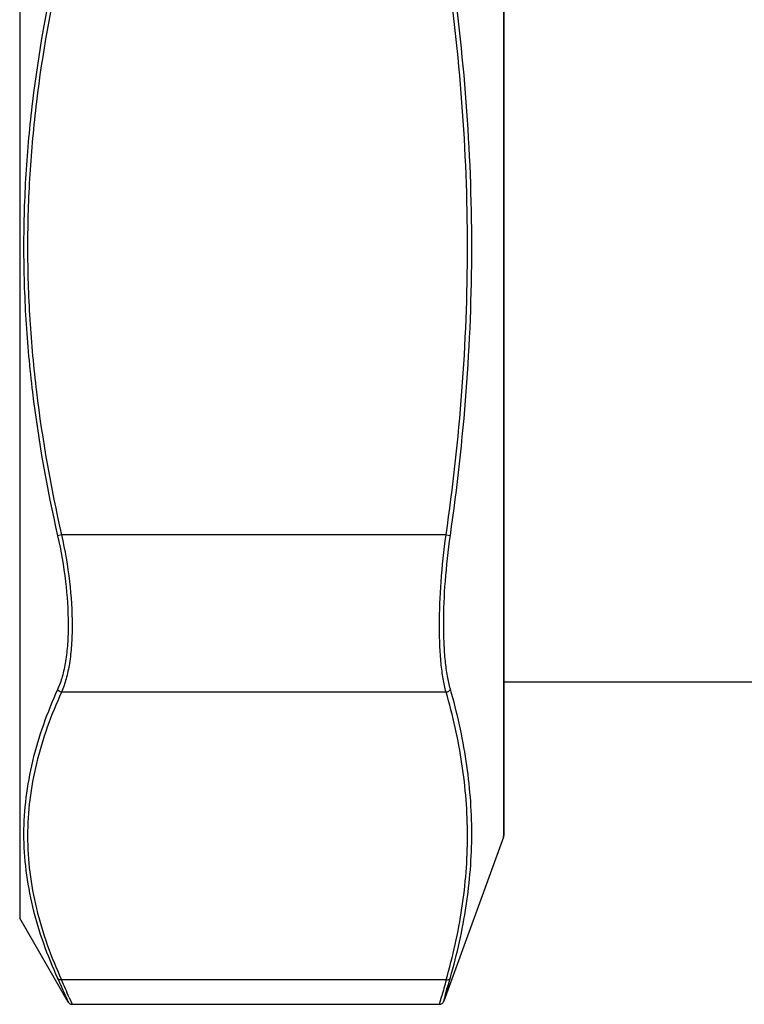
# Model space of a CAD drawing. Units: millimetres. Extents: x 0 to 420, y 0 to 297.
# Drawn here: x 361 to 377, y 128 to 150 of the extents above; entities that cross this region are included whole.
import ezdxf

# ---------------------------------------------------------------- set-up
doc = ezdxf.new("R2010")
doc.units = ezdxf.units.MM
doc.header["$LTSCALE"] = 23.1
doc.layers.get('0').update_dxf_attribs({"linetype": 'CONTINUOUS'})

msp = doc.modelspace()

# ---------------------------------------------------------------- linework, layer by layer
at = {"color": 9, "linetype": 'Continuous'}
for p, q in [((360.663, 159.667), (360.663, 130.067)), ((371.328, 157.884), (371.328, 131.851)), ((361.585, 138.517), (361.499, 138.497)), ((370.064, 138.517), (361.585, 138.517)), ((370.064, 138.517), (370.158, 138.503)), ((370.064, 135.052), (361.585, 135.052)), ((370.011, 128.232), (370.158, 128.754)), ((370.064, 128.702), (361.585, 128.702)), ((370.091, 128.518), (370.129, 128.65)), ((369.917, 128.166), (369.967, 128.349)), ((370.047, 128.36), (370.091, 128.518)), ((361.755, 128.314), (361.819, 128.166)), ((361.815, 128.175), (361.817, 128.172)), ((361.818, 128.169), (361.818, 128.167)), ((361.819, 128.166), (361.819, 128.166)), ((370.011, 128.232), (370.011, 128.232))]:
    msp.add_line(p, q, dxfattribs=at)
at = {"color": 7, "linetype": 'Continuous'}
for p, q in [((371.334, 157.85), (371.334, 131.885)), ((377.493, 135.267), (371.334, 135.267)), ((371.328, 131.851), (370.011, 128.232)), ((361.732, 128.216), (360.663, 130.067)), ((361.819, 128.166), (369.917, 128.166))]:
    msp.add_line(p, q, dxfattribs=at)
at = {"color": 9, "linetype": 'Continuous'}
msp.add_lwpolyline([(369.917, 128.166), (369.917, 128.166), (369.918, 128.167), (369.918, 128.169), (369.919, 128.171), (369.919, 128.174)], dxfattribs=at)
at = {"color": 7, "linetype": 'Continuous'}
for centre, start, end in [((371.234, 131.885), 340, 360), ((361.819, 128.266), 210, 270), ((369.917, 128.266), 270, 340)]:
    msp.add_arc(centre, 0.1, start, end, dxfattribs=at)
at = {"color": 9, "linetype": 'Continuous'}
for centre, radius, start, end in [((303.102, 102.886), 63.928, 23.43879, 23.81767), ((454.36, 105.245), 87.498, 164.45011, 164.68957)]:
    msp.add_arc(centre, radius, start, end, dxfattribs=at)
for points, knots in [([(361.499, 151.238), (361.263, 150.193), (360.979, 148.608), (360.783, 146.474), (360.733, 144.867), (360.783, 143.26), (360.979, 141.126), (361.263, 139.541), (361.499, 138.497)], [0, 0, 0, 0, 0.249962, 0.374982, 0.5, 0.625019, 0.750038, 1, 1, 1, 1]), ([(361.585, 151.218), (361.35, 150.177), (361.066, 148.597), (360.87, 146.47), (360.82, 144.867), (360.87, 143.265), (361.066, 141.138), (361.35, 139.558), (361.585, 138.517)], [0, 0, 0, 0, 0.249962, 0.374982, 0.5, 0.625019, 0.750038, 1, 1, 1, 1]), ([(370.064, 138.517), (370.214, 139.568), (370.453, 141.681), (370.578, 144.867), (370.453, 148.054), (370.214, 150.167), (370.064, 151.218)], [0, 0, 0, 0, 0.250007, 0.5, 0.749993, 1, 1, 1, 1]), ([(370.158, 138.503), (370.309, 139.557), (370.547, 141.674), (370.672, 144.867), (370.547, 148.061), (370.309, 150.178), (370.158, 151.232)], [0, 0, 0, 0, 0.250007, 0.5, 0.749994, 1, 1, 1, 1]), ([(361.499, 138.497), (361.574, 138.165), (361.687, 137.516), (361.742, 136.716), (361.724, 136.126), (361.681, 135.74), (361.61, 135.403), (361.54, 135.2), (361.499, 135.109)], [0, 0, 0, 0, 0.297329, 0.574502, 0.699481, 0.812715, 0.913001, 1, 1, 1, 1]), ([(361.585, 138.517), (361.66, 138.177), (361.774, 137.513), (361.829, 136.695), (361.81, 136.092), (361.768, 135.698), (361.697, 135.353), (361.626, 135.145), (361.585, 135.052)], [0, 0, 0, 0, 0.297477, 0.57479, 0.699807, 0.813031, 0.913225, 1, 1, 1, 1]), ([(370.064, 135.052), (370.038, 135.148), (369.993, 135.358), (369.949, 135.702), (369.923, 136.094), (369.911, 136.694), (369.945, 137.508), (370.017, 138.174), (370.064, 138.517)], [0, 0, 0, 0, 0.085085, 0.184914, 0.298345, 0.423706, 0.701687, 1, 1, 1, 1]), ([(370.158, 135.119), (370.132, 135.211), (370.087, 135.417), (370.043, 135.753), (370.017, 136.136), (370.005, 136.723), (370.039, 137.518), (370.111, 138.168), (370.158, 138.503)], [0, 0, 0, 0, 0.085212, 0.185097, 0.298537, 0.423879, 0.701776, 1, 1, 1, 1]), ([(361.499, 135.109), (361.269, 134.599), (360.984, 133.812), (360.784, 132.729), (360.733, 131.92), (360.784, 131.113), (360.984, 130.032), (361.269, 129.247), (361.499, 128.739)], [0, 0, 0, 0, 0.254792, 0.378348, 0.500504, 0.622585, 0.745927, 1, 1, 1, 1]), ([(361.585, 135.052), (361.356, 134.545), (361.07, 133.761), (360.87, 132.683), (360.82, 131.877), (360.87, 131.071), (361.07, 129.993), (361.356, 129.209), (361.585, 128.702)], [0, 0, 0, 0, 0.254457, 0.377899, 0.5, 0.622103, 0.745545, 1, 1, 1, 1]), ([(361.585, 135.052), (361.568, 135.054), (361.533, 135.067), (361.507, 135.094), (361.499, 135.109)], [0, 0, 0, 0, 0.506796, 1, 1, 1, 1]), ([(370.064, 135.052), (370.085, 135.054), (370.125, 135.067), (370.152, 135.1), (370.158, 135.119)], [0, 0, 0, 0, 0.514316, 1, 1, 1, 1]), ([(370.064, 128.702), (370.213, 129.221), (370.451, 130.271), (370.579, 131.877), (370.451, 133.483), (370.213, 134.533), (370.064, 135.052)], [0, 0, 0, 0, 0.251948, 0.5, 0.748051, 1, 1, 1, 1]), ([(370.158, 128.754), (370.307, 129.275), (370.545, 130.325), (370.673, 131.934), (370.545, 133.545), (370.307, 134.597), (370.158, 135.119)], [0, 0, 0, 0, 0.251681, 0.499639, 0.747798, 1, 1, 1, 1]), ([(370.064, 128.702), (370.084, 128.7), (370.124, 128.707), (370.152, 128.737), (370.158, 128.754)], [0, 0, 0, 0, 0.52256, 1, 1, 1, 1]), ([(361.585, 128.702), (361.568, 128.7), (361.534, 128.703), (361.507, 128.725), (361.499, 128.739)], [0, 0, 0, 0, 0.521863, 1, 1, 1, 1]), ([(361.499, 128.739), (361.532, 128.664), (361.591, 128.535), (361.657, 128.386), (361.696, 128.297), (361.715, 128.255), (361.726, 128.23), (361.731, 128.218), (361.732, 128.216)], [0, 0, 0, 0, 0.428365, 0.742929, 0.854792, 0.93527, 0.983788, 1, 1, 1, 1])]:
    msp.add_open_spline(points, degree=3, knots=knots, dxfattribs=at)

doc.saveas('drawing.dxf')
